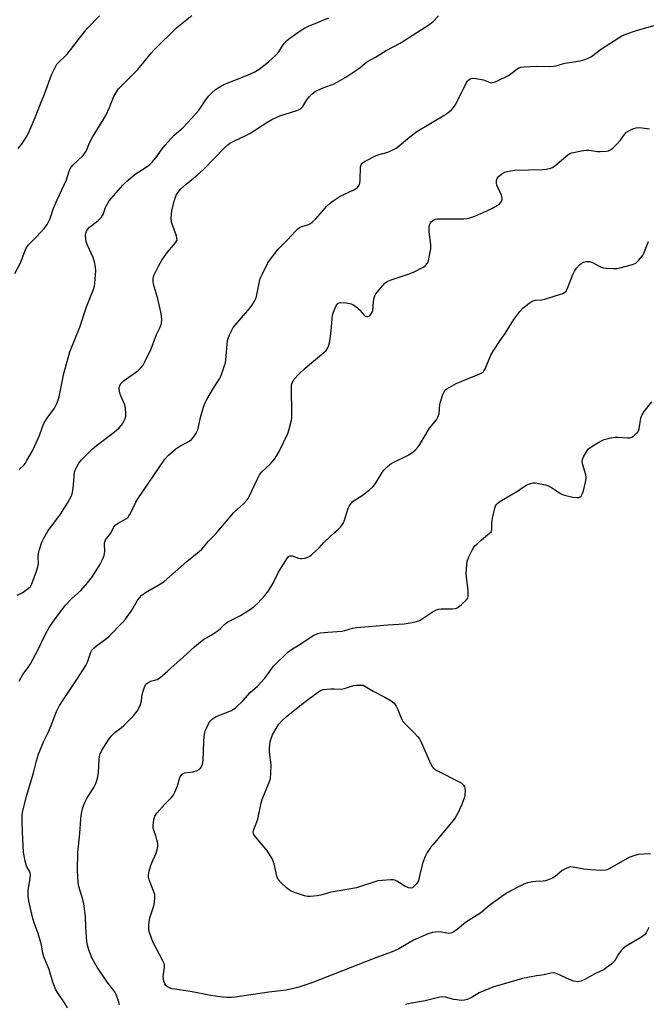
# Model space of a CAD drawing. Units: inches. Extents: x 1267765 to 1273765, y 525452 to 529452.
# Drawn here: x 1270786 to 1271027, y 528359 to 528739 of the extents above; entities that cross this region are included whole.
import ezdxf

# ---------------------------------------------------------------- set-up
doc = ezdxf.new("R2010")
doc.units = ezdxf.units.IN
doc.header["$MEASUREMENT"] = 0
doc.layers.add('Undefined', color=1, linetype='Continuous')

msp = doc.modelspace()

# ---------------------------------------------------------------- linework, layer by layer
at = {"layer": 'Undefined'}
for points, elevation in [([(1270783.69, 528640.94), (1270785.82, 528645.12), (1270787.86, 528650.47), (1270788.21, 528651.09), (1270788.94, 528651.97), (1270791.96, 528655.1), (1270794.88, 528658.25), (1270795.41, 528658.92), (1270796.02, 528659.86), (1270797.17, 528662.14), (1270798.55, 528666.07), (1270799.89, 528669.27), (1270803.46, 528677.03), (1270804.54, 528680.38), (1270804.97, 528681.44), (1270805.42, 528682.09), (1270806, 528682.73), (1270809.94, 528686.47), (1270810.88, 528687.7), (1270811.36, 528688.64), (1270812.3, 528691.07), (1270813.5, 528693.45), (1270817.94, 528700.51), (1270818.67, 528701.79), (1270820.08, 528704.93), (1270821.59, 528708.85), (1270823.06, 528711.38), (1270823.58, 528712.06), (1270824.53, 528713.1), (1270831, 528719.51), (1270836.11, 528725.84), (1270837.25, 528727.16), (1270846.04, 528735.74), (1270851.79, 528740.33)], 426), ([(1270784.54, 528517.03), (1270786.46, 528517.95), (1270788.79, 528519.63), (1270789.61, 528520.39), (1270790.19, 528521.34), (1270792, 528526.23), (1270792.53, 528527.88), (1270792.69, 528529.02), (1270792.66, 528531.65), (1270792.76, 528533.01), (1270793.15, 528534.66), (1270794.02, 528537.36), (1270794.77, 528538.91), (1270796.37, 528541.67), (1270801.17, 528548.16), (1270803.87, 528552.39), (1270805.29, 528555.02), (1270805.71, 528556.11), (1270806.08, 528558.05), (1270806.63, 528564.34), (1270806.86, 528565.14), (1270807.43, 528566.41), (1270808.27, 528567.85), (1270809.35, 528569.18), (1270810.53, 528570.45), (1270813.47, 528573.33), (1270815.05, 528574.64), (1270821.82, 528579.76), (1270823.75, 528581.52), (1270824.54, 528582.37), (1270825.05, 528583.06), (1270826.04, 528585.11), (1270826.3, 528585.91), (1270826.4, 528586.76), (1270826.19, 528589.14), (1270825.82, 528590.56), (1270824.4, 528593.77), (1270824.04, 528594.86), (1270823.78, 528596.48), (1270823.81, 528597), (1270824.01, 528597.73), (1270824.52, 528598.66), (1270825.28, 528599.46), (1270830.95, 528603.47), (1270832.15, 528604.55), (1270833.02, 528605.59), (1270833.86, 528607.12), (1270836.17, 528611.87), (1270838.2, 528617.45), (1270839.56, 528620.31), (1270840.04, 528621.64), (1270840.15, 528623.3), (1270839.96, 528625.56), (1270838.7, 528631.22), (1270836.96, 528636.83), (1270836.82, 528637.94), (1270836.86, 528639.03), (1270837.16, 528640.13), (1270837.88, 528641.74), (1270838.92, 528643.81), (1270840.22, 528646.11), (1270842.4, 528649.18), (1270845.49, 528652.75), (1270845.91, 528653.4), (1270846.07, 528653.85), (1270846.05, 528654.62), (1270845.85, 528655.42), (1270844.07, 528660.31), (1270843.93, 528661.03), (1270843.86, 528662.15), (1270843.89, 528663.84), (1270844.09, 528665.25), (1270845.03, 528669.17), (1270845.73, 528671.09), (1270846.49, 528672.32), (1270847.43, 528673.42), (1270849.56, 528675.32), (1270853.85, 528678.81), (1270856.25, 528680.96), (1270864.38, 528689.31), (1270865.63, 528690.52), (1270866.44, 528691.17), (1270868.14, 528692.13), (1270872.83, 528694.19), (1270874.13, 528694.83), (1270881.02, 528699.43), (1270882.53, 528700.28), (1270885.66, 528701.65), (1270892.12, 528703.75), (1270893.4, 528704.3), (1270894, 528704.74), (1270894.51, 528705.32), (1270896.08, 528707.83), (1270897.03, 528709.11), (1270898.1, 528710.14), (1270899.27, 528711.04), (1270900.28, 528711.58), (1270902.37, 528712.52), (1270906.53, 528714.03), (1270909.25, 528715.52), (1270911.09, 528716.66), (1270915.62, 528719.68), (1270916.55, 528720.37), (1270918.32, 528721.87), (1270919.42, 528722.65), (1270922.45, 528724.32), (1270926.54, 528726.87), (1270931.98, 528729.7), (1270943.03, 528736.82), (1270944, 528737.5), (1270944.66, 528738.08), (1270946.67, 528740.24)], 430), ([(1270784.89, 528689.09), (1270786.14, 528690.67), (1270788.43, 528694.02), (1270789.19, 528695.61), (1270791.5, 528701.03), (1270793.52, 528706.34), (1270795.09, 528710.1), (1270797.79, 528717.46), (1270799.03, 528720.05), (1270799.85, 528721.55), (1270800.66, 528722.55), (1270803.02, 528724.68), (1270803.8, 528725.5), (1270805.24, 528727.25), (1270808.48, 528731.59), (1270811.6, 528735.47), (1270816.17, 528740.19)], 424), ([(1270785.25, 528565.4), (1270787.23, 528567.28), (1270787.69, 528567.86), (1270788.31, 528568.84), (1270790.46, 528572.67), (1270791.23, 528574.25), (1270793.06, 528578.56), (1270794.23, 528581.88), (1270794.76, 528583.17), (1270796.06, 528585.26), (1270798.92, 528589.05), (1270799.33, 528589.8), (1270799.88, 528591.08), (1270800.68, 528593.48), (1270802.48, 528602.44), (1270804.84, 528610.78), (1270808.7, 528620.33), (1270811.25, 528628.08), (1270813.77, 528634.57), (1270814.28, 528636.1), (1270814.47, 528637.12), (1270814.61, 528638.84), (1270814.76, 528642.01), (1270814.71, 528643.44), (1270814.3, 528645.41), (1270813.82, 528647.07), (1270811.6, 528651.83), (1270811.08, 528653.2), (1270810.91, 528654.29), (1270810.85, 528655.67), (1270810.92, 528656.48), (1270811.2, 528657.24), (1270811.65, 528657.96), (1270812.4, 528658.83), (1270815.57, 528661.3), (1270816.97, 528662.65), (1270817.75, 528664), (1270818.45, 528666.09), (1270818.8, 528666.9), (1270819.95, 528668.96), (1270820.68, 528669.9), (1270825.21, 528674.92), (1270826.67, 528676.36), (1270830, 528679.28), (1270834.18, 528681.96), (1270835.55, 528682.96), (1270836.41, 528683.71), (1270837.92, 528685.5), (1270840.38, 528689.03), (1270841.46, 528690.37), (1270844.93, 528694.22), (1270848.32, 528697.12), (1270851.68, 528700.66), (1270854.53, 528703.95), (1270857.39, 528708.27), (1270858.24, 528709.42), (1270859.41, 528710.59), (1270860.9, 528711.84), (1270862.54, 528712.93), (1270864.06, 528713.77), (1270872.59, 528717.13), (1270875.78, 528718.56), (1270877.66, 528719.68), (1270881.32, 528722.47), (1270884.08, 528725.06), (1270885.22, 528726.36), (1270886.64, 528728.69), (1270887.33, 528729.61), (1270888.3, 528730.68), (1270889.44, 528731.61), (1270893.85, 528734.66), (1270895.11, 528735.45), (1270896.69, 528736.19), (1270904.55, 528739.45)], 428), ([(1270785.31, 528483.9), (1270786.76, 528486.39), (1270788.8, 528489.1), (1270789.69, 528490.51), (1270792.45, 528495.85), (1270795.43, 528501.96), (1270796.86, 528504.53), (1270799.13, 528507.89), (1270803.11, 528513.2), (1270805.52, 528515.67), (1270809.07, 528518.83), (1270811.62, 528521.74), (1270813.53, 528524.22), (1270816.47, 528528.89), (1270817.33, 528530.71), (1270817.98, 528532.3), (1270818.2, 528533.12), (1270818.25, 528533.69), (1270818.15, 528536.89), (1270818.27, 528537.59), (1270818.57, 528538.27), (1270820.59, 528540.85), (1270821.78, 528543.29), (1270822.25, 528543.92), (1270823.36, 528544.73), (1270826.58, 528546.58), (1270827.22, 528547.08), (1270827.57, 528547.51), (1270828.13, 528548.5), (1270830.25, 528552.87), (1270830.95, 528554.12), (1270841.38, 528569.42), (1270842.75, 528570.93), (1270845.58, 528573.44), (1270846.81, 528574.22), (1270850.67, 528576.34), (1270851.62, 528577), (1270852.35, 528577.83), (1270853.45, 528579.46), (1270854.01, 528580.73), (1270855.09, 528585.43), (1270856.28, 528589.39), (1270856.87, 528591.05), (1270857.55, 528592.37), (1270860.07, 528596.75), (1270862.45, 528600.42), (1270863, 528601.68), (1270864.35, 528605.48), (1270864.69, 528606.58), (1270864.9, 528607.71), (1270865.53, 528615.1), (1270865.73, 528615.92), (1270866.25, 528617.28), (1270867.1, 528619.14), (1270867.72, 528620.12), (1270874.09, 528627.53), (1270874.95, 528628.73), (1270875.85, 528630.28), (1270876.49, 528631.62), (1270876.82, 528632.71), (1270877.83, 528637.86), (1270878.12, 528639), (1270878.93, 528640.86), (1270881.05, 528645), (1270882.42, 528646.95), (1270884.95, 528650.27), (1270888.74, 528654.1), (1270891.52, 528657.12), (1270892.55, 528658.12), (1270893.21, 528658.62), (1270893.91, 528659.03), (1270896.41, 528659.76), (1270897.45, 528660.24), (1270898.12, 528660.7), (1270899.48, 528662), (1270903.74, 528666.85), (1270905.01, 528668.09), (1270906.15, 528669), (1270908.84, 528670.7), (1270914.35, 528673.27), (1270915.07, 528673.7), (1270915.5, 528674.07), (1270916.15, 528674.99), (1270916.44, 528675.8), (1270916.56, 528676.97), (1270916.68, 528682.07), (1270916.88, 528682.88), (1270917.32, 528683.47), (1270918.52, 528684.25), (1270922.77, 528686.4), (1270923.86, 528686.81), (1270927.19, 528687.76), (1270929.11, 528688.58), (1270930.43, 528689.26), (1270931.61, 528690.12), (1270935.62, 528693.59), (1270938.35, 528695.61), (1270949.13, 528702.03), (1270950.33, 528702.88), (1270951.69, 528704.05), (1270952.52, 528704.89), (1270953.17, 528705.81), (1270953.94, 528707.28), (1270957.31, 528714.29), (1270957.92, 528715.25), (1270958.49, 528715.76), (1270959.15, 528716.09), (1270959.66, 528716.19), (1270961.09, 528716.1), (1270963.99, 528715.57), (1270966.64, 528714.54), (1270967.07, 528714.47), (1270967.55, 528714.49), (1270968.09, 528714.63), (1270969.15, 528715.07), (1270973.65, 528717.26), (1270974.6, 528717.89), (1270977, 528719.82), (1270977.66, 528720.21), (1270978.38, 528720.47), (1270979.73, 528720.64), (1270984.29, 528720.87), (1270989.51, 528720.77), (1270990.94, 528720.81), (1270992.02, 528721.01), (1270995.3, 528721.95), (1271001.27, 528722.95), (1271003.09, 528723.36), (1271004.37, 528723.87), (1271005.59, 528724.51), (1271009.51, 528727.53), (1271017.25, 528732.47), (1271018.83, 528733.14), (1271022.89, 528734.6), (1271029.6, 528736.56)], 432), ([(1270803.92, 528358), (1270803.02, 528359.52), (1270800.06, 528363.86), (1270799.34, 528365.14), (1270798.23, 528367.88), (1270796.8, 528372.73), (1270794.76, 528377.63), (1270794.39, 528379.08), (1270793.88, 528382.2), (1270793.55, 528383.6), (1270792.61, 528386.61), (1270791.05, 528390.7), (1270790.53, 528392.4), (1270789.07, 528399.18), (1270788.78, 528400.87), (1270788.73, 528402.06), (1270788.78, 528403.24), (1270789.59, 528407.93), (1270789.67, 528409.09), (1270789.54, 528409.87), (1270789.29, 528410.61), (1270788.3, 528412.36), (1270787.97, 528413.15), (1270787.58, 528414.53), (1270787.17, 528416.5), (1270787.02, 528417.91), (1270786.54, 528425.56), (1270786.42, 528430.19), (1270786.43, 528431.92), (1270786.59, 528433.35), (1270788.19, 528439.94), (1270790.75, 528448.49), (1270791.98, 528453.21), (1270792.75, 528455.69), (1270794.72, 528460.44), (1270796.44, 528464.06), (1270797.6, 528466.75), (1270799.64, 528472.15), (1270800.27, 528473.44), (1270800.87, 528474.45), (1270807.78, 528484.86), (1270810.92, 528489.92), (1270811.58, 528491.23), (1270812.58, 528494.27), (1270812.91, 528495.07), (1270813.32, 528495.81), (1270814.04, 528496.62), (1270815.08, 528497.54), (1270818.86, 528500.25), (1270819.99, 528501.15), (1270825.12, 528506.45), (1270826.24, 528507.81), (1270828.16, 528510.4), (1270828.95, 528511.61), (1270830.78, 528514.84), (1270831.6, 528515.94), (1270832.51, 528516.95), (1270833.91, 528517.97), (1270839.7, 528521.36), (1270841.15, 528522.31), (1270849.87, 528530.02), (1270854.6, 528533.81), (1270855.65, 528534.78), (1270858.17, 528537.86), (1270860.12, 528539.69), (1270861.53, 528541.23), (1270867.97, 528548.83), (1270871.73, 528552.31), (1270872.88, 528553.56), (1270873.39, 528554.24), (1270873.82, 528554.99), (1270876.98, 528561.88), (1270877.79, 528563.39), (1270878.72, 528564.47), (1270881.9, 528567.45), (1270883.52, 528569.42), (1270884.52, 528570.8), (1270885.35, 528572.36), (1270888.65, 528579.3), (1270889.2, 528580.97), (1270890.09, 528584.37), (1270890.22, 528585.23), (1270890.26, 528586.71), (1270890.12, 528597.13), (1270890.17, 528598.02), (1270890.38, 528598.79), (1270890.73, 528599.48), (1270891.21, 528600.18), (1270892.93, 528602.19), (1270895.42, 528604.42), (1270902.6, 528610.49), (1270903.43, 528611.32), (1270904.1, 528612.26), (1270904.55, 528613.31), (1270904.84, 528614.71), (1270905.38, 528619), (1270905.97, 528624.89), (1270906.29, 528626.01), (1270906.83, 528627.38), (1270907.31, 528628.44), (1270907.75, 528629.14), (1270908.09, 528629.47), (1270908.45, 528629.67), (1270909.16, 528629.82), (1270911.14, 528629.66), (1270913.1, 528629.28), (1270914.12, 528628.76), (1270915.52, 528627.67), (1270916.37, 528626.85), (1270917.91, 528625.07), (1270918.52, 528624.56), (1270918.97, 528624.4), (1270919.42, 528624.4), (1270919.86, 528624.51), (1270920.27, 528624.72), (1270920.91, 528625.48), (1270921.4, 528626.7), (1270921.67, 528630.18), (1270921.91, 528631.55), (1270922.16, 528632.32), (1270922.6, 528633.06), (1270923.14, 528633.77), (1270925.24, 528636.28), (1270926.09, 528637.17), (1270927.01, 528637.88), (1270928.05, 528638.41), (1270935.44, 528640.76), (1270937.1, 528641.41), (1270941.02, 528643.5), (1270941.71, 528644.03), (1270942.44, 528644.93), (1270942.81, 528645.72), (1270943.05, 528646.57), (1270943.78, 528650.39), (1270943.74, 528652.12), (1270943.16, 528657.03), (1270943.06, 528658.48), (1270943.26, 528659.76), (1270943.58, 528660.47), (1270943.92, 528660.9), (1270944.55, 528661.43), (1270945.01, 528661.67), (1270945.52, 528661.83), (1270946.37, 528661.97), (1270948.43, 528662.06), (1270956.44, 528662), (1270957.61, 528662.08), (1270958.41, 528662.24), (1270960.75, 528663.02), (1270965.36, 528665.03), (1270967.21, 528665.94), (1270969.47, 528667.26), (1270970.15, 528667.78), (1270970.83, 528668.62), (1270971.18, 528669.33), (1270971.28, 528670.07), (1270970.94, 528671.14), (1270969.62, 528673.85), (1270969.18, 528674.95), (1270969.04, 528675.75), (1270969.08, 528676.79), (1270969.28, 528677.52), (1270969.69, 528678.14), (1270970.42, 528678.86), (1270971.49, 528679.6), (1270972.25, 528679.98), (1270973.08, 528680.23), (1270975.96, 528680.74), (1270986.72, 528680.97), (1270988.15, 528681.12), (1270989.78, 528681.48), (1270990.54, 528681.81), (1270991.45, 528682.45), (1270996.49, 528686.69), (1270997.2, 528687.14), (1270998.01, 528687.44), (1271001.77, 528688.25), (1271003.51, 528688.53), (1271004.67, 528688.49), (1271007.87, 528687.98), (1271008.98, 528687.9), (1271011.3, 528688.07), (1271012.14, 528688.25), (1271012.67, 528688.47), (1271013.87, 528689.24), (1271015.27, 528690.65), (1271016.78, 528692.36), (1271018.33, 528694.56), (1271019.02, 528695.38), (1271019.92, 528695.98), (1271021.49, 528696.65), (1271022.84, 528697.08), (1271023.92, 528697.22), (1271025.07, 528697.12), (1271027.96, 528696.67)], 434), ([(1270823.86, 528359.13), (1270823.55, 528360.56), (1270822.69, 528363.08), (1270822.09, 528364.17), (1270819.31, 528367.74), (1270815.26, 528373.65), (1270813.42, 528377.03), (1270812.06, 528380.3), (1270811.55, 528382.17), (1270811.33, 528383.59), (1270810.95, 528388.91), (1270810.78, 528393.12), (1270810.24, 528398.04), (1270809.86, 528399.75), (1270808.28, 528404.69), (1270807.96, 528406.33), (1270807.78, 528410.91), (1270807.91, 528417.81), (1270808.59, 528425.14), (1270809.01, 528430.86), (1270809.26, 528432.85), (1270809.81, 528435.23), (1270810.53, 528437.06), (1270811.45, 528438.85), (1270814.01, 528442.95), (1270814.78, 528444.48), (1270815.2, 528445.55), (1270815.56, 528446.96), (1270815.86, 528448.68), (1270816.07, 528453.64), (1270816.19, 528454.82), (1270816.48, 528455.91), (1270816.95, 528456.97), (1270819.62, 528461.28), (1270820.67, 528462.7), (1270822.16, 528464.07), (1270824.53, 528465.84), (1270825.62, 528466.8), (1270829.28, 528470.47), (1270830.67, 528472.28), (1270831.42, 528473.49), (1270831.97, 528474.83), (1270832.36, 528476.24), (1270832.69, 528478.7), (1270833.01, 528480.06), (1270833.64, 528481.9), (1270833.89, 528482.37), (1270834.22, 528482.78), (1270834.86, 528483.28), (1270835.83, 528483.81), (1270838.45, 528484.55), (1270839.5, 528485.11), (1270842.36, 528487.75), (1270849.88, 528494.39), (1270852.74, 528497.14), (1270855.05, 528499.02), (1270856.25, 528499.86), (1270859.19, 528501.58), (1270861.84, 528503.33), (1270862.73, 528504.04), (1270864.58, 528505.92), (1270865.64, 528506.73), (1270866.63, 528507.29), (1270869.25, 528508.51), (1270870.53, 528509.19), (1270874.67, 528511.86), (1270876.07, 528512.87), (1270877.11, 528513.88), (1270879.86, 528516.89), (1270881.32, 528518.69), (1270883.08, 528521.62), (1270885.15, 528525.84), (1270888.32, 528531.03), (1270889.01, 528531.88), (1270889.65, 528532.21), (1270890.36, 528532.22), (1270892.78, 528531.26), (1270893.55, 528531.12), (1270894.12, 528531.14), (1270895.29, 528531.32), (1270896.41, 528531.65), (1270897.15, 528532.06), (1270897.82, 528532.58), (1270900.78, 528535.3), (1270902.63, 528537.33), (1270905.1, 528539.74), (1270906.38, 528540.91), (1270908.11, 528542.32), (1270908.93, 528543.15), (1270909.66, 528544.08), (1270910.1, 528544.83), (1270910.52, 528545.94), (1270911.94, 528550.48), (1270912.29, 528551.29), (1270912.91, 528552.23), (1270913.87, 528553.25), (1270917.29, 528555.41), (1270920.26, 528557.76), (1270921.56, 528558.91), (1270922.43, 528560.04), (1270925, 528564.24), (1270925.72, 528565.17), (1270926.93, 528566.48), (1270927.81, 528567.26), (1270928.53, 528567.72), (1270935.25, 528571.12), (1270937, 528572.25), (1270937.88, 528573.02), (1270938.84, 528574.13), (1270939.54, 528575.08), (1270943.29, 528581.33), (1270945.89, 528584.62), (1270946.5, 528585.55), (1270946.77, 528586.22), (1270946.94, 528586.97), (1270947.24, 528590.42), (1270947.43, 528591.56), (1270948.37, 528594.36), (1270948.99, 528595.65), (1270949.33, 528596.06), (1270949.95, 528596.51), (1270953.5, 528598.5), (1270957.81, 528600.35), (1270962.68, 528602.28), (1270963.42, 528602.66), (1270963.85, 528602.99), (1270964.2, 528603.41), (1270964.62, 528604.15), (1270966.87, 528609.47), (1270967.71, 528610.98), (1270970.39, 528615.15), (1270972.31, 528617.88), (1270975.72, 528623.26), (1270977.96, 528626.26), (1270979.11, 528627.55), (1270981.64, 528629.56), (1270982.36, 528630.05), (1270983.12, 528630.43), (1270983.95, 528630.62), (1270986.43, 528630.86), (1270987.59, 528631.12), (1270993.73, 528632.93), (1270994.54, 528633.22), (1270995.26, 528633.61), (1270995.83, 528634.2), (1270996.27, 528634.94), (1270998.4, 528640.55), (1270999.02, 528641.9), (1270999.85, 528643.04), (1271000.98, 528644.31), (1271001.62, 528644.86), (1271002.55, 528645.33), (1271003.55, 528645.6), (1271004.08, 528645.63), (1271004.88, 528645.55), (1271005.96, 528645.18), (1271009.12, 528643.56), (1271010.2, 528643.14), (1271011.31, 528642.97), (1271013.89, 528642.85), (1271015.31, 528642.9), (1271016.47, 528643.12), (1271021.36, 528644.44), (1271022.67, 528644.99), (1271023.74, 528645.92), (1271025.2, 528647.71), (1271025.74, 528648.72), (1271026.97, 528651.94), (1271027.6, 528653.23)], 436), ([(1271028.26, 528417.35), (1271023.57, 528417.08), (1271021.45, 528416.48), (1271020.41, 528416.09), (1271019.39, 528415.59), (1271012.46, 528411.56), (1271011.69, 528411.22), (1271010.97, 528411.03), (1271009.27, 528410.96), (1271005.26, 528411.17), (1271002.68, 528411.45), (1270998.58, 528412.23), (1270997.71, 528412.26), (1270997.17, 528412.17), (1270996.09, 528411.82), (1270995.06, 528411.34), (1270994.33, 528410.85), (1270991.58, 528408.55), (1270990.55, 528408.01), (1270988.67, 528407.22), (1270987.84, 528406.96), (1270987, 528406.81), (1270984.14, 528406.67), (1270982.99, 528406.54), (1270980.98, 528406.12), (1270979.59, 528405.7), (1270976.97, 528404.41), (1270973.44, 528402.44), (1270971.96, 528401.52), (1270966.48, 528397.5), (1270963.04, 528394.54), (1270957.09, 528390.81), (1270953.86, 528388.14), (1270952.65, 528387.28), (1270951.9, 528386.87), (1270951.43, 528386.71), (1270950.7, 528386.65), (1270947.81, 528387.16), (1270946.67, 528387.22), (1270944.43, 528386.98), (1270942.76, 528386.56), (1270937.05, 528384.03), (1270931.4, 528380.71), (1270929.54, 528379.79), (1270921.57, 528376.81), (1270897.94, 528367.61), (1270892.93, 528365.89), (1270890.94, 528365.39), (1270888.07, 528364.85), (1270881.43, 528364), (1270868.38, 528362.13), (1270866.93, 528361.98), (1270865.21, 528361.93), (1270863.46, 528362.09), (1270859.09, 528362.73), (1270851.22, 528364.22), (1270844.16, 528365.25), (1270843.36, 528365.53), (1270842.43, 528366.09), (1270841.81, 528366.61), (1270841.35, 528367.25), (1270841.02, 528368.32), (1270840.78, 528370.05), (1270840.82, 528370.93), (1270841.19, 528373.72), (1270841.19, 528374.52), (1270841.1, 528375.05), (1270840.53, 528376.37), (1270836.81, 528383.39), (1270835.58, 528386.63), (1270835.33, 528387.46), (1270835.18, 528388.29), (1270835.19, 528389.95), (1270835.41, 528391.88), (1270835.72, 528393.03), (1270837.15, 528397.26), (1270837.41, 528398.64), (1270837.56, 528400.59), (1270837.47, 528401.65), (1270837.19, 528402.7), (1270835.32, 528407.37), (1270835.12, 528408.37), (1270835.13, 528409.27), (1270835.39, 528410.66), (1270835.99, 528412.85), (1270836.37, 528413.92), (1270837.97, 528417.56), (1270838.53, 528419.42), (1270838.69, 528420.49), (1270838.62, 528421.31), (1270838.32, 528422.67), (1270837.85, 528424.29), (1270837.1, 528426.45), (1270836.92, 528427.27), (1270836.92, 528428.43), (1270837.19, 528430.47), (1270837.57, 528431.87), (1270838.34, 528433.04), (1270841.34, 528436.53), (1270843.82, 528438.95), (1270844.54, 528439.83), (1270845.22, 528441.11), (1270846.26, 528443.52), (1270847.2, 528446.71), (1270847.55, 528447.4), (1270848.01, 528447.99), (1270848.38, 528448.29), (1270849.11, 528448.57), (1270852.18, 528448.96), (1270853.77, 528449.39), (1270854.68, 528449.89), (1270855.03, 528450.24), (1270855.45, 528450.86), (1270855.84, 528451.87), (1270856.08, 528453.32), (1270856.35, 528460.58), (1270856.5, 528462.52), (1270856.7, 528463.89), (1270856.91, 528464.7), (1270857.37, 528465.8), (1270858.16, 528467.41), (1270858.77, 528468.42), (1270859.14, 528468.84), (1270859.76, 528469.36), (1270861.18, 528470.23), (1270862.75, 528470.94), (1270867.01, 528472.62), (1270867.78, 528473.01), (1270868.47, 528473.49), (1270871.37, 528476.3), (1270874.18, 528479.47), (1270876.98, 528481.91), (1270878.38, 528483.31), (1270879.87, 528485.05), (1270883.19, 528489.6), (1270888.71, 528495.02), (1270890.08, 528496.12), (1270894.53, 528498.79), (1270897.29, 528500.75), (1270898.74, 528501.57), (1270900.28, 528502.17), (1270901.35, 528502.44), (1270904.09, 528502.79), (1270909.44, 528503.18), (1270910.6, 528503.42), (1270913.63, 528504.23), (1270915.31, 528504.53), (1270927.2, 528505.58), (1270933.45, 528505.9), (1270936.61, 528506.45), (1270938.3, 528506.85), (1270939.36, 528507.29), (1270940.84, 528508.18), (1270944.67, 528510.72), (1270945.92, 528511.38), (1270946.65, 528511.59), (1270947.75, 528511.73), (1270951.94, 528511.79), (1270953.1, 528511.88), (1270953.65, 528512.03), (1270954.15, 528512.28), (1270955.56, 528513.37), (1270957.53, 528515.18), (1270957.99, 528515.87), (1270958.13, 528516.37), (1270958.17, 528517.47), (1270958.08, 528518.89), (1270957.44, 528523.95), (1270957.32, 528525.4), (1270957.58, 528528.81), (1270957.76, 528529.93), (1270957.98, 528530.7), (1270958.53, 528531.99), (1270959.68, 528534.28), (1270960.23, 528535.27), (1270960.73, 528535.95), (1270961.55, 528536.77), (1270963.3, 528538.32), (1270966.37, 528540.83), (1270967.05, 528541.58), (1270967.25, 528542.26), (1270967.18, 528544.65), (1270967.49, 528546.64), (1270968.34, 528550.58), (1270968.65, 528551.36), (1270969.1, 528552.06), (1270969.69, 528552.63), (1270970.37, 528553.11), (1270976.87, 528556.93), (1270980.42, 528559.33), (1270981.77, 528559.89), (1270983.19, 528560.23), (1270984.06, 528560.23), (1270985.22, 528560.06), (1270987.84, 528559.52), (1270988.96, 528559.18), (1270990.2, 528558.49), (1270993.69, 528556.18), (1270994.43, 528555.83), (1270995.27, 528555.57), (1270998.47, 528554.81), (1270999.91, 528554.57), (1271000.72, 528554.66), (1271001.21, 528554.88), (1271001.63, 528555.21), (1271002.19, 528556.12), (1271002.57, 528557.19), (1271003.35, 528560.57), (1271003.55, 528561.97), (1271003.53, 528562.52), (1271003.37, 528563.35), (1271002.1, 528567.61), (1271001.99, 528568.74), (1271002.11, 528569.26), (1271002.44, 528570.02), (1271003.84, 528572.5), (1271004.51, 528573.39), (1271005.67, 528574.3), (1271008.46, 528576.01), (1271010.52, 528577), (1271012.47, 528577.55), (1271014.75, 528577.92), (1271015.92, 528577.89), (1271019.17, 528577.57), (1271020.31, 528577.6), (1271021.07, 528577.87), (1271021.76, 528578.33), (1271022.84, 528579.24), (1271023.4, 528579.85), (1271023.66, 528580.33), (1271023.92, 528581.13), (1271024.62, 528585.16), (1271024.84, 528585.99), (1271025.07, 528586.51), (1271025.89, 528587.73), (1271028.82, 528591.48)], 438), ([(1271027.69, 528388.99), (1271026.59, 528386.88), (1271025.98, 528386.07), (1271025.37, 528385.56), (1271024.63, 528385.08), (1271018.99, 528381.81), (1271017.73, 528380.86), (1271017, 528380.08), (1271015.99, 528378.67), (1271014.47, 528375.96), (1271013.48, 528374.99), (1271011.67, 528373.6), (1271010.49, 528372.81), (1271006.83, 528371.14), (1271002.76, 528368.76), (1271001.46, 528368.21), (1271000.1, 528368.06), (1270999.56, 528368.1), (1270998.76, 528368.29), (1270997.19, 528368.89), (1270992.38, 528371.07), (1270991.57, 528371.35), (1270991.02, 528371.45), (1270989.99, 528371.36), (1270987.36, 528370.72), (1270984.46, 528370.36), (1270979.06, 528369.24), (1270976.81, 528368.68), (1270967.58, 528365.92), (1270962.41, 528363.74), (1270959.67, 528362.05), (1270958.89, 528361.65), (1270957.79, 528361.22), (1270956.68, 528360.9), (1270955.53, 528360.83), (1270953.79, 528361.02), (1270952.65, 528361.25), (1270949.34, 528362.15), (1270948.08, 528362.25), (1270946.67, 528362), (1270941.55, 528360.63), (1270936.3, 528359.8), (1270933.97, 528359.3)], 436)]:
    msp.add_lwpolyline(points, dxfattribs=dict(at, elevation=elevation))
at = {"layer": 'Undefined', "elevation": 440}
msp.add_lwpolyline([(1270935.94, 528404.1), (1270935.13, 528404.26), (1270933.76, 528404.86), (1270930.72, 528406.75), (1270929.94, 528407.13), (1270929.12, 528407.31), (1270928.26, 528407.32), (1270925.04, 528407.1), (1270923.3, 528406.88), (1270915.12, 528404.27), (1270904.78, 528402.38), (1270903.63, 528402.1), (1270901.46, 528401.41), (1270900.03, 528401.13), (1270897.39, 528400.85), (1270896.24, 528400.9), (1270895.13, 528401.16), (1270891.28, 528402.38), (1270889.76, 528403.09), (1270888.18, 528404.19), (1270886.14, 528406.19), (1270885.04, 528407.49), (1270884.45, 528408.77), (1270883.47, 528413.43), (1270883.12, 528414.51), (1270882.75, 528415.28), (1270880.64, 528418.69), (1270876.31, 528423.83), (1270875.55, 528424.99), (1270875.42, 528425.49), (1270875.52, 528426.3), (1270877.2, 528430.73), (1270878.5, 528437.01), (1270878.92, 528438.71), (1270881.45, 528444.54), (1270881.99, 528446.17), (1270882.21, 528448.48), (1270882.33, 528451.67), (1270881.68, 528456.52), (1270881.65, 528457.97), (1270881.92, 528460.63), (1270882.24, 528461.77), (1270882.78, 528463.16), (1270884.19, 528465.63), (1270885.29, 528467.29), (1270886.45, 528468.56), (1270888.11, 528470.16), (1270894.6, 528475.43), (1270900.11, 528479.5), (1270901.35, 528480.28), (1270902.45, 528480.6), (1270905.08, 528480.85), (1270906.55, 528480.91), (1270909.44, 528480.78), (1270910.51, 528481.03), (1270913.18, 528481.99), (1270914.03, 528482.22), (1270915.2, 528482.33), (1270917.68, 528482.31), (1270921.61, 528480.03), (1270926.04, 528477.75), (1270928.52, 528476.23), (1270929.63, 528475.34), (1270930.45, 528474.18), (1270931.09, 528472.88), (1270932.52, 528469.3), (1270933.16, 528468.18), (1270937.48, 528463.81), (1270938.67, 528462.52), (1270939.38, 528461.62), (1270940.06, 528460.31), (1270943.8, 528451.89), (1270944.2, 528451.11), (1270944.7, 528450.43), (1270945.36, 528449.89), (1270946.12, 528449.45), (1270955.38, 528444.67), (1270956.26, 528443.98), (1270956.66, 528443.3), (1270956.89, 528442.52), (1270956.96, 528441.68), (1270956.8, 528439.93), (1270956.58, 528438.78), (1270955.55, 528436.1), (1270954.13, 528432.96), (1270953.11, 528431.2), (1270952.26, 528430.01), (1270944.61, 528420.95), (1270943.69, 528419.77), (1270942.37, 528417.79), (1270941.54, 528416.28), (1270940.63, 528413.98), (1270939.59, 528410.03), (1270939.17, 528407.58), (1270938.95, 528406.88), (1270938.38, 528405.95), (1270937.27, 528404.7), (1270936.64, 528404.26)], close=True, dxfattribs=at)

doc.saveas('drawing.dxf')
